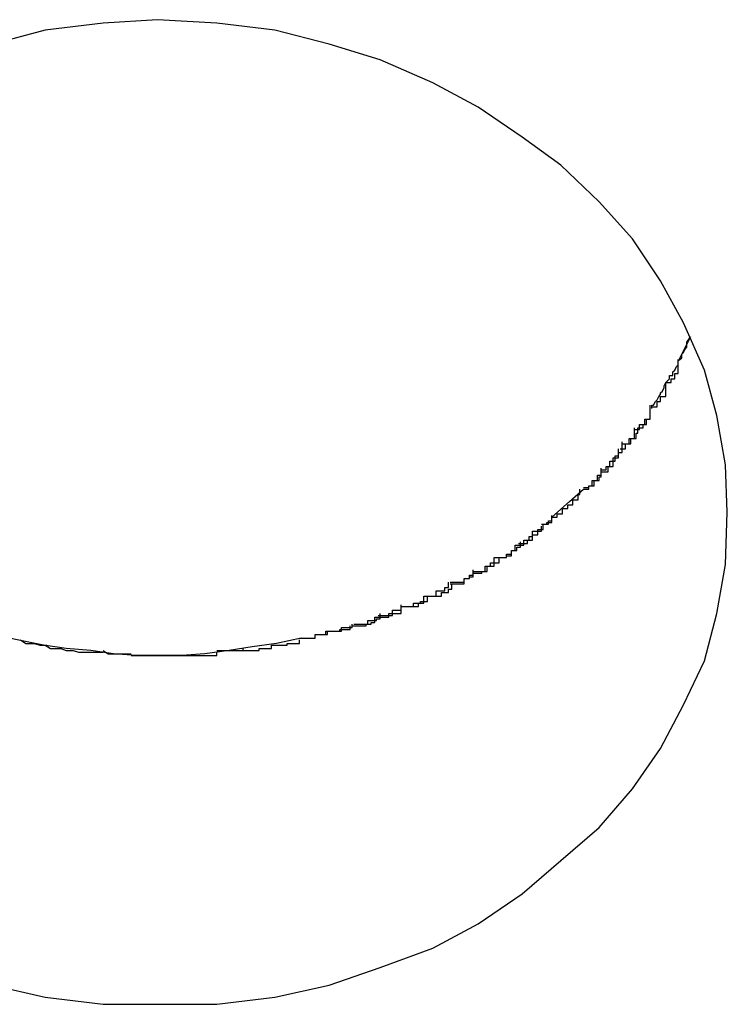
# Model space of a CAD drawing. Extents: x -11.1 to 11.1, y -15.3 to 15.3.
# Drawn here: x -3.3 to -3.3, y 9.6 to 9.6 of the extents above; entities that cross this region are included whole.
import ezdxf

# ---------------------------------------------------------------- set-up
doc = ezdxf.new("R2010")
doc.units = 0
doc.layers.get('0').update_dxf_attribs({"linetype": 'CONTINUOUS'})

msp = doc.modelspace()

# ---------------------------------------------------------------- linework, layer by layer
at = {"color": 0}
for points in [[(-3.2812, 9.5903), (-3.2812, 9.5903), (-3.2813, 9.593), (-3.2818, 9.5958), (-3.2825, 9.5984), (-3.2837, 9.6011), (-3.285, 9.6035), (-3.2866, 9.6059), (-3.2885, 9.608), (-3.2907, 9.6101), (-3.2929, 9.6117), (-3.2954, 9.6134), (-3.298, 9.6148), (-3.301, 9.6161), (-3.3039, 9.617), (-3.307, 9.6178), (-3.3103, 9.6182), (-3.3137, 9.6184), (-3.3137, 9.6184), (-3.3168, 9.6182), (-3.3201, 9.6178), (-3.3231, 9.617)], [(-3.2812, 9.5903), (-3.2812, 9.5903), (-3.2813, 9.593), (-3.2818, 9.5958), (-3.2825, 9.5984), (-3.2837, 9.6011), (-3.285, 9.6035), (-3.2866, 9.6059), (-3.2885, 9.608), (-3.2907, 9.6101), (-3.2929, 9.6117), (-3.2954, 9.6134), (-3.298, 9.6148), (-3.301, 9.6161), (-3.3039, 9.617), (-3.307, 9.6178), (-3.3103, 9.6182), (-3.3137, 9.6184), (-3.3137, 9.6184), (-3.3168, 9.6182), (-3.3201, 9.6178), (-3.3231, 9.617)], [(-3.2855, 9.5962), (-3.2855, 9.5964), (-3.2854, 9.5964), (-3.2853, 9.5966), (-3.2852, 9.5967), (-3.2851, 9.5969), (-3.285, 9.597), (-3.285, 9.5971), (-3.2849, 9.5972), (-3.2848, 9.5974), (-3.2848, 9.5975), (-3.2847, 9.5977), (-3.2846, 9.5978), (-3.2845, 9.5979), (-3.2845, 9.5981), (-3.2843, 9.5981), (-3.2843, 9.5983), (-3.2842, 9.5984), (-3.2841, 9.5986), (-3.284, 9.5987), (-3.284, 9.5989), (-3.2839, 9.599), (-3.2838, 9.5991), (-3.2838, 9.5993), (-3.2837, 9.5994), (-3.2836, 9.5996), (-3.2835, 9.5997), (-3.2835, 9.6), (-3.2833, 9.6003)], [(-3.2833, 9.6003), (-3.284, 9.5989)], [(-3.2847, 9.5977), (-3.2847, 9.5977), (-3.2844, 9.5977), (-3.2844, 9.5977), (-3.2844, 9.5977), (-3.2844, 9.5979), (-3.2842, 9.5979), (-3.2842, 9.5979), (-3.2842, 9.5979), (-3.2842, 9.5982), (-3.284, 9.5982), (-3.284, 9.5982), (-3.284, 9.5982), (-3.284, 9.5985), (-3.284, 9.5985), (-3.284, 9.5987), (-3.284, 9.5987), (-3.284, 9.599)], [(-3.2847, 9.5977), (-3.2847, 9.5977), (-3.2844, 9.5977), (-3.2844, 9.5977), (-3.2844, 9.5977), (-3.2844, 9.5979), (-3.2842, 9.5979), (-3.2842, 9.5979), (-3.2842, 9.5979), (-3.2842, 9.5982), (-3.284, 9.5982), (-3.284, 9.5982), (-3.284, 9.5982), (-3.284, 9.5985), (-3.284, 9.5985), (-3.284, 9.5987), (-3.284, 9.5987), (-3.284, 9.599)], [(-3.2855, 9.5963), (-3.2855, 9.5963), (-3.2852, 9.5963), (-3.2852, 9.5963), (-3.2852, 9.5963), (-3.2852, 9.5966), (-3.285, 9.5966), (-3.285, 9.5966), (-3.285, 9.5966), (-3.285, 9.5969), (-3.2847, 9.5969), (-3.2847, 9.5969), (-3.2847, 9.5969), (-3.2847, 9.5972), (-3.2847, 9.5972), (-3.2847, 9.5974), (-3.2847, 9.5974), (-3.2847, 9.5977)], [(-3.2855, 9.5963), (-3.2855, 9.5963), (-3.2852, 9.5963), (-3.2852, 9.5963), (-3.2852, 9.5963), (-3.2852, 9.5966), (-3.285, 9.5966), (-3.285, 9.5966), (-3.285, 9.5966), (-3.285, 9.5969), (-3.2847, 9.5969), (-3.2847, 9.5969), (-3.2847, 9.5969), (-3.2847, 9.5972), (-3.2847, 9.5972), (-3.2847, 9.5974), (-3.2847, 9.5974), (-3.2847, 9.5977)], [(-3.2872, 9.5942), (-3.2872, 9.5942), (-3.2869, 9.5942), (-3.2869, 9.5942), (-3.2867, 9.5942), (-3.2867, 9.5945), (-3.2864, 9.5945), (-3.2864, 9.5948), (-3.2863, 9.5948), (-3.2863, 9.5951), (-3.286, 9.5951), (-3.286, 9.5953), (-3.2858, 9.5953), (-3.2858, 9.5956), (-3.2856, 9.5956), (-3.2856, 9.5959), (-3.2856, 9.5959), (-3.2856, 9.5962)], [(-3.2872, 9.5942), (-3.2872, 9.5942), (-3.2869, 9.5942), (-3.2869, 9.5942), (-3.2867, 9.5942), (-3.2867, 9.5945), (-3.2864, 9.5945), (-3.2864, 9.5948), (-3.2863, 9.5948), (-3.2863, 9.5951), (-3.286, 9.5951), (-3.286, 9.5953), (-3.2858, 9.5953), (-3.2858, 9.5956), (-3.2856, 9.5956), (-3.2856, 9.5959), (-3.2856, 9.5959), (-3.2856, 9.5962)], [(-3.2865, 9.595), (-3.2865, 9.595), (-3.2862, 9.595), (-3.2862, 9.595), (-3.2862, 9.595), (-3.2862, 9.5953), (-3.2859, 9.5953), (-3.2859, 9.5953), (-3.2859, 9.5953), (-3.2859, 9.5956), (-3.2856, 9.5956), (-3.2856, 9.5956), (-3.2856, 9.5956), (-3.2856, 9.5959), (-3.2856, 9.5959), (-3.2856, 9.5961), (-3.2856, 9.5961), (-3.2856, 9.5964)], [(-3.2865, 9.595), (-3.2865, 9.595), (-3.2862, 9.595), (-3.2862, 9.595), (-3.2862, 9.595), (-3.2862, 9.5953), (-3.2859, 9.5953), (-3.2859, 9.5953), (-3.2859, 9.5953), (-3.2859, 9.5956), (-3.2856, 9.5956), (-3.2856, 9.5956), (-3.2856, 9.5956), (-3.2856, 9.5959), (-3.2856, 9.5959), (-3.2856, 9.5961), (-3.2856, 9.5961), (-3.2856, 9.5964)], [(-3.2873, 9.5939), (-3.2873, 9.5939), (-3.287, 9.5939), (-3.287, 9.5939), (-3.287, 9.5939), (-3.287, 9.5942), (-3.2868, 9.5942), (-3.2868, 9.5942), (-3.2868, 9.5942), (-3.2868, 9.5945), (-3.2865, 9.5945), (-3.2865, 9.5945), (-3.2865, 9.5945), (-3.2865, 9.5948), (-3.2865, 9.5948), (-3.2865, 9.5948), (-3.2865, 9.5948), (-3.2865, 9.5951)], [(-3.2873, 9.5939), (-3.2873, 9.5939), (-3.287, 9.5939), (-3.287, 9.5939), (-3.287, 9.5939), (-3.287, 9.5942), (-3.2868, 9.5942), (-3.2868, 9.5942), (-3.2868, 9.5942), (-3.2868, 9.5945), (-3.2865, 9.5945), (-3.2865, 9.5945), (-3.2865, 9.5945), (-3.2865, 9.5948), (-3.2865, 9.5948), (-3.2865, 9.5948), (-3.2865, 9.5948), (-3.2865, 9.5951)], [(-3.2884, 9.5926), (-3.2884, 9.5926), (-3.2881, 9.5926), (-3.2881, 9.5926), (-3.288, 9.5926), (-3.288, 9.5929), (-3.2877, 9.5929), (-3.2877, 9.5931), (-3.2877, 9.5931), (-3.2877, 9.5934), (-3.2874, 9.5934), (-3.2874, 9.5934), (-3.2874, 9.5934), (-3.2874, 9.5937), (-3.2872, 9.5937), (-3.2872, 9.594), (-3.2872, 9.594), (-3.2872, 9.5943)], [(-3.2884, 9.5926), (-3.2884, 9.5926), (-3.2881, 9.5926), (-3.2881, 9.5926), (-3.288, 9.5926), (-3.288, 9.5929), (-3.2877, 9.5929), (-3.2877, 9.5931), (-3.2877, 9.5931), (-3.2877, 9.5934), (-3.2874, 9.5934), (-3.2874, 9.5934), (-3.2874, 9.5934), (-3.2874, 9.5937), (-3.2872, 9.5937), (-3.2872, 9.594), (-3.2872, 9.594), (-3.2872, 9.5943)], [(-3.2884, 9.5927), (-3.2884, 9.5927), (-3.2881, 9.5927), (-3.2881, 9.5927), (-3.2881, 9.5927), (-3.2881, 9.5929), (-3.2879, 9.5929), (-3.2879, 9.5929), (-3.2879, 9.5929), (-3.2879, 9.5932), (-3.2876, 9.5932), (-3.2876, 9.5932), (-3.2876, 9.5932), (-3.2876, 9.5935), (-3.2874, 9.5935), (-3.2874, 9.5936), (-3.2874, 9.5936), (-3.2874, 9.5939)], [(-3.2884, 9.5927), (-3.2884, 9.5927), (-3.2881, 9.5927), (-3.2881, 9.5927), (-3.2881, 9.5927), (-3.2881, 9.5929), (-3.2879, 9.5929), (-3.2879, 9.5929), (-3.2879, 9.5929), (-3.2879, 9.5932), (-3.2876, 9.5932), (-3.2876, 9.5932), (-3.2876, 9.5932), (-3.2876, 9.5935), (-3.2874, 9.5935), (-3.2874, 9.5936), (-3.2874, 9.5936), (-3.2874, 9.5939)], [(-3.2894, 9.5916), (-3.2894, 9.5916), (-3.2891, 9.5916), (-3.2891, 9.5916), (-3.2891, 9.5916), (-3.2891, 9.5918), (-3.2889, 9.5918), (-3.2889, 9.5918), (-3.2889, 9.5918), (-3.2889, 9.5921), (-3.2886, 9.5921), (-3.2886, 9.5921), (-3.2886, 9.5921), (-3.2886, 9.5924), (-3.2884, 9.5924), (-3.2884, 9.5925), (-3.2884, 9.5925), (-3.2884, 9.5928)], [(-3.2894, 9.5916), (-3.2894, 9.5916), (-3.2891, 9.5916), (-3.2891, 9.5916), (-3.2891, 9.5916), (-3.2891, 9.5918), (-3.2889, 9.5918), (-3.2889, 9.5918), (-3.2889, 9.5918), (-3.2889, 9.5921), (-3.2886, 9.5921), (-3.2886, 9.5921), (-3.2886, 9.5921), (-3.2886, 9.5924), (-3.2884, 9.5924), (-3.2884, 9.5925), (-3.2884, 9.5925), (-3.2884, 9.5928)], [(-3.2894, 9.5917), (-3.2894, 9.5917), (-3.2891, 9.5917), (-3.2891, 9.5917), (-3.2891, 9.5917), (-3.2891, 9.5918), (-3.2888, 9.5918), (-3.2888, 9.5918), (-3.2888, 9.5918), (-3.2888, 9.5921), (-3.2885, 9.5921), (-3.2885, 9.5921), (-3.2885, 9.5921), (-3.2885, 9.5923), (-3.2884, 9.5923), (-3.2884, 9.5923), (-3.2884, 9.5923), (-3.2884, 9.5926)], [(-3.2894, 9.5917), (-3.2894, 9.5917), (-3.2891, 9.5917), (-3.2891, 9.5917), (-3.2891, 9.5917), (-3.2891, 9.5918), (-3.2888, 9.5918), (-3.2888, 9.5918), (-3.2888, 9.5918), (-3.2888, 9.5921), (-3.2885, 9.5921), (-3.2885, 9.5921), (-3.2885, 9.5921), (-3.2885, 9.5923), (-3.2884, 9.5923), (-3.2884, 9.5923), (-3.2884, 9.5923), (-3.2884, 9.5926)], [(-3.2912, 9.59), (-3.2902, 9.5909), (-3.2894, 9.5916)], [(-3.2906, 9.5905), (-3.2906, 9.5905), (-3.2903, 9.5905), (-3.2903, 9.5905), (-3.2903, 9.5905), (-3.2903, 9.5907), (-3.29, 9.5907), (-3.29, 9.5907), (-3.29, 9.5907), (-3.29, 9.591), (-3.2897, 9.591), (-3.2897, 9.591), (-3.2897, 9.591), (-3.2897, 9.5913), (-3.2896, 9.5913), (-3.2896, 9.5913), (-3.2896, 9.5913), (-3.2896, 9.5916)], [(-3.2906, 9.5905), (-3.2906, 9.5905), (-3.2903, 9.5905), (-3.2903, 9.5905), (-3.2903, 9.5905), (-3.2903, 9.5907), (-3.29, 9.5907), (-3.29, 9.5907), (-3.29, 9.5907), (-3.29, 9.591), (-3.2897, 9.591), (-3.2897, 9.591), (-3.2897, 9.591), (-3.2897, 9.5913), (-3.2896, 9.5913), (-3.2896, 9.5913), (-3.2896, 9.5913), (-3.2896, 9.5916)], [(-3.3231, 9.5633), (-3.3201, 9.5626), (-3.3168, 9.5622), (-3.3137, 9.5622), (-3.3137, 9.5622), (-3.3103, 9.5622), (-3.307, 9.5626), (-3.3039, 9.5633), (-3.301, 9.5643), (-3.298, 9.5654), (-3.2954, 9.5668), (-3.2929, 9.5685), (-3.2907, 9.5704), (-3.2885, 9.5723), (-3.2866, 9.5745), (-3.285, 9.5768), (-3.2837, 9.5793), (-3.2825, 9.5818), (-3.2818, 9.5845), (-3.2813, 9.5873), (-3.2812, 9.5903)], [(-3.3231, 9.5633), (-3.3201, 9.5626), (-3.3168, 9.5622), (-3.3137, 9.5622), (-3.3137, 9.5622), (-3.3103, 9.5622), (-3.307, 9.5626), (-3.3039, 9.5633), (-3.301, 9.5643), (-3.298, 9.5654), (-3.2954, 9.5668), (-3.2929, 9.5685), (-3.2907, 9.5704), (-3.2885, 9.5723), (-3.2866, 9.5745), (-3.285, 9.5768), (-3.2837, 9.5793), (-3.2825, 9.5818), (-3.2818, 9.5845), (-3.2813, 9.5873), (-3.2812, 9.5903)], [(-3.2923, 9.5892), (-3.2923, 9.5892), (-3.292, 9.5892), (-3.292, 9.5892), (-3.292, 9.5892), (-3.292, 9.5893), (-3.2917, 9.5893), (-3.2917, 9.5893), (-3.2917, 9.5893), (-3.2917, 9.5896), (-3.2914, 9.5896), (-3.2914, 9.5896), (-3.2914, 9.5896), (-3.2914, 9.5898), (-3.2912, 9.5898), (-3.2912, 9.5898), (-3.2912, 9.5898), (-3.2912, 9.5901)], [(-3.2923, 9.5892), (-3.2923, 9.5892), (-3.292, 9.5892), (-3.292, 9.5892), (-3.292, 9.5892), (-3.292, 9.5893), (-3.2917, 9.5893), (-3.2917, 9.5893), (-3.2917, 9.5893), (-3.2917, 9.5896), (-3.2914, 9.5896), (-3.2914, 9.5896), (-3.2914, 9.5896), (-3.2914, 9.5898), (-3.2912, 9.5898), (-3.2912, 9.5898), (-3.2912, 9.5898), (-3.2912, 9.5901)], [(-3.2918, 9.5896), (-3.2918, 9.5896), (-3.2915, 9.5896), (-3.2915, 9.5896), (-3.2915, 9.5896), (-3.2915, 9.5897), (-3.2912, 9.5897), (-3.2912, 9.5897), (-3.2912, 9.5897), (-3.2912, 9.59), (-3.2909, 9.59), (-3.2909, 9.59), (-3.2909, 9.59), (-3.2909, 9.5902), (-3.2906, 9.5902), (-3.2906, 9.5902), (-3.2906, 9.5902), (-3.2906, 9.5905)], [(-3.2918, 9.5896), (-3.2918, 9.5896), (-3.2915, 9.5896), (-3.2915, 9.5896), (-3.2915, 9.5896), (-3.2915, 9.5897), (-3.2912, 9.5897), (-3.2912, 9.5897), (-3.2912, 9.5897), (-3.2912, 9.59), (-3.2909, 9.59), (-3.2909, 9.59), (-3.2909, 9.59), (-3.2909, 9.5902), (-3.2906, 9.5902), (-3.2906, 9.5902), (-3.2906, 9.5902), (-3.2906, 9.5905)], [(-3.2931, 9.5885), (-3.2931, 9.5885), (-3.2928, 9.5885), (-3.2928, 9.5885), (-3.2926, 9.5885), (-3.2926, 9.5887), (-3.2923, 9.5887), (-3.2923, 9.5887), (-3.2923, 9.5887), (-3.2923, 9.589), (-3.292, 9.589), (-3.292, 9.589), (-3.292, 9.589), (-3.292, 9.5892), (-3.2918, 9.5892), (-3.2918, 9.5892), (-3.2918, 9.5892), (-3.2918, 9.5895)], [(-3.2931, 9.5885), (-3.2931, 9.5885), (-3.2928, 9.5885), (-3.2928, 9.5885), (-3.2926, 9.5885), (-3.2926, 9.5887), (-3.2923, 9.5887), (-3.2923, 9.5887), (-3.2923, 9.5887), (-3.2923, 9.589), (-3.292, 9.589), (-3.292, 9.589), (-3.292, 9.589), (-3.292, 9.5892), (-3.2918, 9.5892), (-3.2918, 9.5892), (-3.2918, 9.5892), (-3.2918, 9.5895)], [(-3.2933, 9.5884), (-3.2933, 9.5884), (-3.293, 9.5884), (-3.293, 9.5884), (-3.293, 9.5884), (-3.293, 9.5884), (-3.2928, 9.5884), (-3.2928, 9.5884), (-3.2928, 9.5884), (-3.2928, 9.5887), (-3.2925, 9.5887), (-3.2925, 9.5887), (-3.2925, 9.5887), (-3.2925, 9.5889), (-3.2923, 9.5889), (-3.2923, 9.5889), (-3.2923, 9.5889), (-3.2923, 9.5892)], [(-3.2933, 9.5884), (-3.2933, 9.5884), (-3.293, 9.5884), (-3.293, 9.5884), (-3.293, 9.5884), (-3.293, 9.5884), (-3.2928, 9.5884), (-3.2928, 9.5884), (-3.2928, 9.5884), (-3.2928, 9.5887), (-3.2925, 9.5887), (-3.2925, 9.5887), (-3.2925, 9.5887), (-3.2925, 9.5889), (-3.2923, 9.5889), (-3.2923, 9.5889), (-3.2923, 9.5889), (-3.2923, 9.5892)], [(-3.2945, 9.5877), (-3.2945, 9.5877), (-3.2942, 9.5877), (-3.2942, 9.5877), (-3.2941, 9.5877), (-3.2941, 9.5877), (-3.2938, 9.5877), (-3.2938, 9.5877), (-3.2938, 9.5877), (-3.2938, 9.5879), (-3.2935, 9.5879), (-3.2935, 9.5879), (-3.2935, 9.5879), (-3.2935, 9.5881), (-3.2933, 9.5881), (-3.2933, 9.5881), (-3.2933, 9.5881), (-3.2933, 9.5884)], [(-3.2945, 9.5877), (-3.2945, 9.5877), (-3.2942, 9.5877), (-3.2942, 9.5877), (-3.2941, 9.5877), (-3.2941, 9.5877), (-3.2938, 9.5877), (-3.2938, 9.5877), (-3.2938, 9.5877), (-3.2938, 9.5879), (-3.2935, 9.5879), (-3.2935, 9.5879), (-3.2935, 9.5879), (-3.2935, 9.5881), (-3.2933, 9.5881), (-3.2933, 9.5881), (-3.2933, 9.5881), (-3.2933, 9.5884)], [(-3.2943, 9.5877), (-3.2943, 9.5877), (-3.294, 9.5877), (-3.294, 9.5877), (-3.2938, 9.5877), (-3.2938, 9.5878), (-3.2935, 9.5878), (-3.2935, 9.5878), (-3.2935, 9.5878), (-3.2935, 9.5881), (-3.2932, 9.5881), (-3.2932, 9.5881), (-3.2932, 9.5881), (-3.2932, 9.5883), (-3.293, 9.5883), (-3.293, 9.5883), (-3.293, 9.5883), (-3.293, 9.5886)], [(-3.2943, 9.5877), (-3.2943, 9.5877), (-3.294, 9.5877), (-3.294, 9.5877), (-3.2938, 9.5877), (-3.2938, 9.5878), (-3.2935, 9.5878), (-3.2935, 9.5878), (-3.2935, 9.5878), (-3.2935, 9.5881), (-3.2932, 9.5881), (-3.2932, 9.5881), (-3.2932, 9.5881), (-3.2932, 9.5883), (-3.293, 9.5883), (-3.293, 9.5883), (-3.293, 9.5883), (-3.293, 9.5886)], [(-3.2957, 9.5868), (-3.2957, 9.5868), (-3.2954, 9.5868), (-3.2954, 9.5868), (-3.2952, 9.5868), (-3.2952, 9.5869), (-3.2949, 9.5869), (-3.2949, 9.5869), (-3.2949, 9.5869), (-3.2949, 9.5872), (-3.2946, 9.5872), (-3.2946, 9.5872), (-3.2945, 9.5872), (-3.2945, 9.5874), (-3.2942, 9.5874), (-3.2942, 9.5874), (-3.2942, 9.5874), (-3.2942, 9.5877)], [(-3.2957, 9.5868), (-3.2957, 9.5868), (-3.2954, 9.5868), (-3.2954, 9.5868), (-3.2952, 9.5868), (-3.2952, 9.5869), (-3.2949, 9.5869), (-3.2949, 9.5869), (-3.2949, 9.5869), (-3.2949, 9.5872), (-3.2946, 9.5872), (-3.2946, 9.5872), (-3.2945, 9.5872), (-3.2945, 9.5874), (-3.2942, 9.5874), (-3.2942, 9.5874), (-3.2942, 9.5874), (-3.2942, 9.5877)], [(-3.2957, 9.5869), (-3.2957, 9.5869), (-3.2954, 9.5869), (-3.2954, 9.5869), (-3.2953, 9.5869), (-3.2953, 9.5869), (-3.295, 9.5869), (-3.295, 9.5869), (-3.295, 9.5869), (-3.295, 9.5872), (-3.2947, 9.5872), (-3.2947, 9.5872), (-3.2947, 9.5872), (-3.2947, 9.5874), (-3.2945, 9.5874), (-3.2945, 9.5874), (-3.2945, 9.5874), (-3.2945, 9.5877)], [(-3.2957, 9.5869), (-3.2957, 9.5869), (-3.2954, 9.5869), (-3.2954, 9.5869), (-3.2953, 9.5869), (-3.2953, 9.5869), (-3.295, 9.5869), (-3.295, 9.5869), (-3.295, 9.5869), (-3.295, 9.5872), (-3.2947, 9.5872), (-3.2947, 9.5872), (-3.2947, 9.5872), (-3.2947, 9.5874), (-3.2945, 9.5874), (-3.2945, 9.5874), (-3.2945, 9.5874), (-3.2945, 9.5877)], [(-3.297, 9.5862), (-3.297, 9.5862), (-3.2967, 9.5862), (-3.2967, 9.5862), (-3.2965, 9.5862), (-3.2965, 9.5862), (-3.2962, 9.5862), (-3.2962, 9.5862), (-3.2962, 9.5862), (-3.2962, 9.5865), (-3.2959, 9.5865), (-3.2959, 9.5865), (-3.2959, 9.5865), (-3.2959, 9.5867), (-3.2957, 9.5867), (-3.2957, 9.5867), (-3.2957, 9.5867), (-3.2957, 9.587)], [(-3.297, 9.5862), (-3.297, 9.5862), (-3.2967, 9.5862), (-3.2967, 9.5862), (-3.2965, 9.5862), (-3.2965, 9.5862), (-3.2962, 9.5862), (-3.2962, 9.5862), (-3.2962, 9.5862), (-3.2962, 9.5865), (-3.2959, 9.5865), (-3.2959, 9.5865), (-3.2959, 9.5865), (-3.2959, 9.5867), (-3.2957, 9.5867), (-3.2957, 9.5867), (-3.2957, 9.5867), (-3.2957, 9.587)], [(-3.297, 9.5863), (-3.297, 9.5863), (-3.2967, 9.5863), (-3.2967, 9.5863), (-3.2965, 9.5863), (-3.2965, 9.5863), (-3.2962, 9.5863), (-3.2962, 9.5863), (-3.2962, 9.5863), (-3.2962, 9.5865), (-3.2959, 9.5865), (-3.2959, 9.5865), (-3.2959, 9.5865), (-3.2959, 9.5866), (-3.2957, 9.5866), (-3.2957, 9.5866), (-3.2957, 9.5866), (-3.2957, 9.5869)], [(-3.297, 9.5863), (-3.297, 9.5863), (-3.2967, 9.5863), (-3.2967, 9.5863), (-3.2965, 9.5863), (-3.2965, 9.5863), (-3.2962, 9.5863), (-3.2962, 9.5863), (-3.2962, 9.5863), (-3.2962, 9.5865), (-3.2959, 9.5865), (-3.2959, 9.5865), (-3.2959, 9.5865), (-3.2959, 9.5866), (-3.2957, 9.5866), (-3.2957, 9.5866), (-3.2957, 9.5866), (-3.2957, 9.5869)], [(-3.2985, 9.5855), (-3.2985, 9.5855), (-3.2982, 9.5855), (-3.2982, 9.5855), (-3.2981, 9.5855), (-3.2981, 9.5855), (-3.2978, 9.5855), (-3.2978, 9.5855), (-3.2978, 9.5855), (-3.2978, 9.5858), (-3.2975, 9.5858), (-3.2975, 9.5858), (-3.2973, 9.5858), (-3.2973, 9.586), (-3.2971, 9.586), (-3.2971, 9.586), (-3.2971, 9.586), (-3.2971, 9.5863)], [(-3.2985, 9.5855), (-3.2985, 9.5855), (-3.2982, 9.5855), (-3.2982, 9.5855), (-3.2981, 9.5855), (-3.2981, 9.5855), (-3.2978, 9.5855), (-3.2978, 9.5855), (-3.2978, 9.5855), (-3.2978, 9.5858), (-3.2975, 9.5858), (-3.2975, 9.5858), (-3.2973, 9.5858), (-3.2973, 9.586), (-3.2971, 9.586), (-3.2971, 9.586), (-3.2971, 9.586), (-3.2971, 9.5863)], [(-3.2983, 9.5855), (-3.2983, 9.5855), (-3.298, 9.5855), (-3.298, 9.5855), (-3.2978, 9.5855), (-3.2978, 9.5855), (-3.2975, 9.5855), (-3.2975, 9.5855), (-3.2975, 9.5855), (-3.2975, 9.5857), (-3.2972, 9.5857), (-3.2972, 9.5857), (-3.2971, 9.5857), (-3.2971, 9.5859), (-3.2969, 9.5859), (-3.2969, 9.5859), (-3.2969, 9.5859), (-3.2969, 9.5862)], [(-3.2983, 9.5855), (-3.2983, 9.5855), (-3.298, 9.5855), (-3.298, 9.5855), (-3.2978, 9.5855), (-3.2978, 9.5855), (-3.2975, 9.5855), (-3.2975, 9.5855), (-3.2975, 9.5855), (-3.2975, 9.5857), (-3.2972, 9.5857), (-3.2972, 9.5857), (-3.2971, 9.5857), (-3.2971, 9.5859), (-3.2969, 9.5859), (-3.2969, 9.5859), (-3.2969, 9.5859), (-3.2969, 9.5862)], [(-3.2998, 9.5849), (-3.2998, 9.5849), (-3.2995, 9.5849), (-3.2995, 9.5849), (-3.2994, 9.5849), (-3.2994, 9.5849), (-3.2991, 9.5849), (-3.2991, 9.5849), (-3.2991, 9.5849), (-3.2991, 9.5851), (-3.2988, 9.5851), (-3.2988, 9.5851), (-3.2987, 9.5851), (-3.2987, 9.5852), (-3.2985, 9.5852), (-3.2985, 9.5852), (-3.2985, 9.5852), (-3.2985, 9.5855)], [(-3.2998, 9.5849), (-3.2998, 9.5849), (-3.2995, 9.5849), (-3.2995, 9.5849), (-3.2994, 9.5849), (-3.2994, 9.5849), (-3.2991, 9.5849), (-3.2991, 9.5849), (-3.2991, 9.5849), (-3.2991, 9.5851), (-3.2988, 9.5851), (-3.2988, 9.5851), (-3.2987, 9.5851), (-3.2987, 9.5852), (-3.2985, 9.5852), (-3.2985, 9.5852), (-3.2985, 9.5852), (-3.2985, 9.5855)], [(-3.2996, 9.5849), (-3.2996, 9.5849), (-3.2993, 9.5849), (-3.2993, 9.5849), (-3.2991, 9.5849), (-3.2991, 9.5849), (-3.2988, 9.5849), (-3.2988, 9.5849), (-3.2988, 9.5849), (-3.2988, 9.5851), (-3.2985, 9.5851), (-3.2985, 9.5851), (-3.2985, 9.5851), (-3.2985, 9.5852), (-3.2983, 9.5852), (-3.2983, 9.5852), (-3.2983, 9.5852), (-3.2983, 9.5855)], [(-3.2996, 9.5849), (-3.2996, 9.5849), (-3.2993, 9.5849), (-3.2993, 9.5849), (-3.2991, 9.5849), (-3.2991, 9.5849), (-3.2988, 9.5849), (-3.2988, 9.5849), (-3.2988, 9.5849), (-3.2988, 9.5851), (-3.2985, 9.5851), (-3.2985, 9.5851), (-3.2985, 9.5851), (-3.2985, 9.5852), (-3.2983, 9.5852), (-3.2983, 9.5852), (-3.2983, 9.5852), (-3.2983, 9.5855)], [(-3.3011, 9.5844), (-3.3011, 9.5844), (-3.3008, 9.5844), (-3.3008, 9.5844), (-3.3006, 9.5844), (-3.3006, 9.5844), (-3.3003, 9.5844), (-3.3003, 9.5844), (-3.3003, 9.5844), (-3.3003, 9.5847), (-3.3, 9.5847), (-3.3, 9.5847), (-3.3, 9.5847), (-3.3, 9.5847), (-3.2998, 9.5847), (-3.2998, 9.5847), (-3.2998, 9.5847), (-3.2998, 9.585)], [(-3.3011, 9.5844), (-3.3011, 9.5844), (-3.3008, 9.5844), (-3.3008, 9.5844), (-3.3006, 9.5844), (-3.3006, 9.5844), (-3.3003, 9.5844), (-3.3003, 9.5844), (-3.3003, 9.5844), (-3.3003, 9.5847), (-3.3, 9.5847), (-3.3, 9.5847), (-3.3, 9.5847), (-3.3, 9.5847), (-3.2998, 9.5847), (-3.2998, 9.5847), (-3.2998, 9.5847), (-3.2998, 9.585)], [(-3.3025, 9.5839), (-3.3025, 9.5839), (-3.3022, 9.5839), (-3.3022, 9.5839), (-3.302, 9.5839), (-3.302, 9.5839), (-3.3017, 9.5839), (-3.3017, 9.5839), (-3.3017, 9.5839), (-3.3017, 9.5841), (-3.3014, 9.5841), (-3.3014, 9.5841), (-3.3012, 9.5841), (-3.3012, 9.5842), (-3.301, 9.5842), (-3.301, 9.5842), (-3.301, 9.5842), (-3.301, 9.5845)], [(-3.3025, 9.5839), (-3.3025, 9.5839), (-3.3022, 9.5839), (-3.3022, 9.5839), (-3.302, 9.5839), (-3.302, 9.5839), (-3.3017, 9.5839), (-3.3017, 9.5839), (-3.3017, 9.5839), (-3.3017, 9.5841), (-3.3014, 9.5841), (-3.3014, 9.5841), (-3.3012, 9.5841), (-3.3012, 9.5842), (-3.301, 9.5842), (-3.301, 9.5842), (-3.301, 9.5842), (-3.301, 9.5845)], [(-3.3013, 9.5843), (-3.3013, 9.5843), (-3.301, 9.5843), (-3.301, 9.5843), (-3.3008, 9.5843), (-3.3008, 9.5843), (-3.3005, 9.5843), (-3.3005, 9.5843), (-3.3005, 9.5843), (-3.3005, 9.5845), (-3.3002, 9.5845), (-3.3002, 9.5845), (-3.3, 9.5845), (-3.3, 9.5845), (-3.2998, 9.5845), (-3.2998, 9.5845), (-3.2998, 9.5845), (-3.2998, 9.5848)], [(-3.3013, 9.5843), (-3.3013, 9.5843), (-3.301, 9.5843), (-3.301, 9.5843), (-3.3008, 9.5843), (-3.3008, 9.5843), (-3.3005, 9.5843), (-3.3005, 9.5843), (-3.3005, 9.5843), (-3.3005, 9.5845), (-3.3002, 9.5845), (-3.3002, 9.5845), (-3.3, 9.5845), (-3.3, 9.5845), (-3.2998, 9.5845), (-3.2998, 9.5845), (-3.2998, 9.5845), (-3.2998, 9.5848)], [(-3.3041, 9.5835), (-3.3041, 9.5835), (-3.3038, 9.5835), (-3.3038, 9.5835), (-3.3036, 9.5835), (-3.3036, 9.5835), (-3.3033, 9.5835), (-3.3033, 9.5835), (-3.3033, 9.5835), (-3.3033, 9.5836), (-3.303, 9.5836), (-3.303, 9.5836), (-3.3029, 9.5836), (-3.3029, 9.5836), (-3.3027, 9.5836), (-3.3027, 9.5836), (-3.3027, 9.5836), (-3.3027, 9.5838)], [(-3.3041, 9.5835), (-3.3041, 9.5835), (-3.3038, 9.5835), (-3.3038, 9.5835), (-3.3036, 9.5835), (-3.3036, 9.5835), (-3.3033, 9.5835), (-3.3033, 9.5835), (-3.3033, 9.5835), (-3.3033, 9.5836), (-3.303, 9.5836), (-3.303, 9.5836), (-3.3029, 9.5836), (-3.3029, 9.5836), (-3.3027, 9.5836), (-3.3027, 9.5836), (-3.3027, 9.5836), (-3.3027, 9.5838)], [(-3.304, 9.5835), (-3.304, 9.5835), (-3.3037, 9.5835), (-3.3037, 9.5835), (-3.3035, 9.5835), (-3.3035, 9.5835), (-3.3032, 9.5835), (-3.3032, 9.5835), (-3.3032, 9.5835), (-3.3032, 9.5837), (-3.3029, 9.5837), (-3.3029, 9.5837), (-3.3028, 9.5837), (-3.3028, 9.5837), (-3.3026, 9.5837), (-3.3026, 9.5837), (-3.3026, 9.5837), (-3.3026, 9.5839)], [(-3.304, 9.5835), (-3.304, 9.5835), (-3.3037, 9.5835), (-3.3037, 9.5835), (-3.3035, 9.5835), (-3.3035, 9.5835), (-3.3032, 9.5835), (-3.3032, 9.5835), (-3.3032, 9.5835), (-3.3032, 9.5837), (-3.3029, 9.5837), (-3.3029, 9.5837), (-3.3028, 9.5837), (-3.3028, 9.5837), (-3.3026, 9.5837), (-3.3026, 9.5837), (-3.3026, 9.5837), (-3.3026, 9.5839)], [(-3.3026, 9.5838), (-3.3026, 9.5838), (-3.3023, 9.5838), (-3.3023, 9.5838), (-3.3021, 9.5838), (-3.3021, 9.5838), (-3.3018, 9.5838), (-3.3018, 9.5838), (-3.3018, 9.5838), (-3.3018, 9.5839), (-3.3015, 9.5839), (-3.3015, 9.5839), (-3.3015, 9.5839), (-3.3015, 9.584), (-3.3013, 9.584), (-3.3013, 9.584), (-3.3013, 9.584), (-3.3013, 9.5843)], [(-3.3026, 9.5838), (-3.3026, 9.5838), (-3.3023, 9.5838), (-3.3023, 9.5838), (-3.3021, 9.5838), (-3.3021, 9.5838), (-3.3018, 9.5838), (-3.3018, 9.5838), (-3.3018, 9.5838), (-3.3018, 9.5839), (-3.3015, 9.5839), (-3.3015, 9.5839), (-3.3015, 9.5839), (-3.3015, 9.584), (-3.3013, 9.584), (-3.3013, 9.584), (-3.3013, 9.584), (-3.3013, 9.5843)], [(-3.3055, 9.5831), (-3.3069, 9.5828), (-3.3083, 9.5826), (-3.3096, 9.5824), (-3.311, 9.5822), (-3.3123, 9.5821), (-3.3136, 9.5821), (-3.3149, 9.5821), (-3.3162, 9.5822), (-3.3175, 9.5824), (-3.3189, 9.5825), (-3.3202, 9.5827), (-3.3217, 9.583), (-3.3231, 9.5833)], [(-3.3056, 9.5831), (-3.3056, 9.5831), (-3.3053, 9.5831), (-3.3053, 9.5831), (-3.3051, 9.5831), (-3.3051, 9.5831), (-3.3048, 9.5831), (-3.3048, 9.5831), (-3.3047, 9.5831), (-3.3047, 9.5833), (-3.3044, 9.5833), (-3.3044, 9.5833), (-3.3042, 9.5833), (-3.3042, 9.5833), (-3.304, 9.5833), (-3.304, 9.5833), (-3.304, 9.5833), (-3.304, 9.5835)], [(-3.3056, 9.5831), (-3.3056, 9.5831), (-3.3053, 9.5831), (-3.3053, 9.5831), (-3.3051, 9.5831), (-3.3051, 9.5831), (-3.3048, 9.5831), (-3.3048, 9.5831), (-3.3047, 9.5831), (-3.3047, 9.5833), (-3.3044, 9.5833), (-3.3044, 9.5833), (-3.3042, 9.5833), (-3.3042, 9.5833), (-3.304, 9.5833), (-3.304, 9.5833), (-3.304, 9.5833), (-3.304, 9.5835)], [(-3.3055, 9.5831), (-3.3055, 9.5831), (-3.3052, 9.5831), (-3.3052, 9.5831), (-3.305, 9.5831), (-3.305, 9.5831), (-3.3047, 9.5831), (-3.3047, 9.5831), (-3.3047, 9.5831), (-3.3047, 9.5833), (-3.3044, 9.5833), (-3.3044, 9.5833), (-3.3043, 9.5833), (-3.3043, 9.5833), (-3.3041, 9.5833), (-3.3041, 9.5833), (-3.3041, 9.5833), (-3.3041, 9.5835)], [(-3.3055, 9.5831), (-3.3055, 9.5831), (-3.3052, 9.5831), (-3.3052, 9.5831), (-3.305, 9.5831), (-3.305, 9.5831), (-3.3047, 9.5831), (-3.3047, 9.5831), (-3.3047, 9.5831), (-3.3047, 9.5833), (-3.3044, 9.5833), (-3.3044, 9.5833), (-3.3043, 9.5833), (-3.3043, 9.5833), (-3.3041, 9.5833), (-3.3041, 9.5833), (-3.3041, 9.5833), (-3.3041, 9.5835)], [(-3.3215, 9.583), (-3.3215, 9.583), (-3.3212, 9.5828), (-3.3212, 9.5828), (-3.321, 9.5828), (-3.321, 9.5828), (-3.3207, 9.5828), (-3.3207, 9.5828), (-3.3207, 9.5828), (-3.3207, 9.5828), (-3.3204, 9.5827), (-3.3204, 9.5827), (-3.3202, 9.5827), (-3.3202, 9.5827), (-3.32, 9.5827), (-3.32, 9.5827), (-3.32, 9.5827), (-3.32, 9.5827)], [(-3.3215, 9.583), (-3.3215, 9.583), (-3.3212, 9.5828), (-3.3212, 9.5828), (-3.321, 9.5828), (-3.321, 9.5828), (-3.3207, 9.5828), (-3.3207, 9.5828), (-3.3207, 9.5828), (-3.3207, 9.5828), (-3.3204, 9.5827), (-3.3204, 9.5827), (-3.3202, 9.5827), (-3.3202, 9.5827), (-3.32, 9.5827), (-3.32, 9.5827), (-3.32, 9.5827), (-3.32, 9.5827)], [(-3.3201, 9.5827), (-3.3201, 9.5827), (-3.3198, 9.5825), (-3.3198, 9.5825), (-3.3196, 9.5825), (-3.3196, 9.5825), (-3.3193, 9.5825), (-3.3193, 9.5825), (-3.3192, 9.5825), (-3.3192, 9.5825), (-3.3189, 9.5824), (-3.3189, 9.5824), (-3.3187, 9.5824), (-3.3187, 9.5824), (-3.3185, 9.5824), (-3.3185, 9.5824), (-3.3185, 9.5824), (-3.3185, 9.5824)], [(-3.3201, 9.5827), (-3.3201, 9.5827), (-3.3198, 9.5825), (-3.3198, 9.5825), (-3.3196, 9.5825), (-3.3196, 9.5825), (-3.3193, 9.5825), (-3.3193, 9.5825), (-3.3192, 9.5825), (-3.3192, 9.5825), (-3.3189, 9.5824), (-3.3189, 9.5824), (-3.3187, 9.5824), (-3.3187, 9.5824), (-3.3185, 9.5824), (-3.3185, 9.5824), (-3.3185, 9.5824), (-3.3185, 9.5824)], [(-3.3088, 9.5824), (-3.3088, 9.5824), (-3.3085, 9.5824), (-3.3085, 9.5824), (-3.3084, 9.5824), (-3.3084, 9.5824), (-3.3081, 9.5824), (-3.3081, 9.5824), (-3.3079, 9.5824), (-3.3079, 9.5825), (-3.3076, 9.5825), (-3.3076, 9.5825), (-3.3074, 9.5825), (-3.3074, 9.5825), (-3.3072, 9.5825), (-3.3072, 9.5825), (-3.3072, 9.5825), (-3.3072, 9.5827)], [(-3.3088, 9.5824), (-3.3088, 9.5824), (-3.3085, 9.5824), (-3.3085, 9.5824), (-3.3084, 9.5824), (-3.3084, 9.5824), (-3.3081, 9.5824), (-3.3081, 9.5824), (-3.3079, 9.5824), (-3.3079, 9.5825), (-3.3076, 9.5825), (-3.3076, 9.5825), (-3.3074, 9.5825), (-3.3074, 9.5825), (-3.3072, 9.5825), (-3.3072, 9.5825), (-3.3072, 9.5825), (-3.3072, 9.5827)], [(-3.3072, 9.5827), (-3.3072, 9.5827), (-3.3069, 9.5827), (-3.3069, 9.5827), (-3.3067, 9.5827), (-3.3067, 9.5827), (-3.3064, 9.5827), (-3.3064, 9.5827), (-3.3063, 9.5827), (-3.3063, 9.5828), (-3.306, 9.5828), (-3.306, 9.5828), (-3.3058, 9.5828), (-3.3058, 9.5828), (-3.3056, 9.5828), (-3.3056, 9.5828), (-3.3056, 9.5828), (-3.3056, 9.583)], [(-3.3072, 9.5827), (-3.3072, 9.5827), (-3.3069, 9.5827), (-3.3069, 9.5827), (-3.3067, 9.5827), (-3.3067, 9.5827), (-3.3064, 9.5827), (-3.3064, 9.5827), (-3.3063, 9.5827), (-3.3063, 9.5828), (-3.306, 9.5828), (-3.306, 9.5828), (-3.3058, 9.5828), (-3.3058, 9.5828), (-3.3056, 9.5828), (-3.3056, 9.5828), (-3.3056, 9.5828), (-3.3056, 9.583)], [(-3.3185, 9.5824), (-3.3185, 9.5824), (-3.3182, 9.5823), (-3.3182, 9.5823), (-3.318, 9.5823), (-3.318, 9.5823), (-3.3177, 9.5823), (-3.3177, 9.5823), (-3.3176, 9.5823), (-3.3176, 9.5823), (-3.3173, 9.5823), (-3.3173, 9.5823), (-3.3171, 9.5823), (-3.3171, 9.5823), (-3.3168, 9.5823), (-3.3168, 9.5823), (-3.3168, 9.5823), (-3.3168, 9.5823)], [(-3.3185, 9.5824), (-3.3185, 9.5824), (-3.3182, 9.5823), (-3.3182, 9.5823), (-3.318, 9.5823), (-3.318, 9.5823), (-3.3177, 9.5823), (-3.3177, 9.5823), (-3.3176, 9.5823), (-3.3176, 9.5823), (-3.3173, 9.5823), (-3.3173, 9.5823), (-3.3171, 9.5823), (-3.3171, 9.5823), (-3.3168, 9.5823), (-3.3168, 9.5823), (-3.3168, 9.5823), (-3.3168, 9.5823)], [(-3.3168, 9.5824), (-3.3168, 9.5824), (-3.3165, 9.5822), (-3.3165, 9.5822), (-3.3163, 9.5822), (-3.3163, 9.5822), (-3.316, 9.5822), (-3.316, 9.5822), (-3.316, 9.5822), (-3.316, 9.5822), (-3.3157, 9.5822), (-3.3157, 9.5822), (-3.3155, 9.5822), (-3.3155, 9.5822), (-3.3152, 9.5822), (-3.3152, 9.5822), (-3.3152, 9.5822), (-3.3152, 9.5822)], [(-3.3168, 9.5824), (-3.3168, 9.5824), (-3.3165, 9.5822), (-3.3165, 9.5822), (-3.3163, 9.5822), (-3.3163, 9.5822), (-3.316, 9.5822), (-3.316, 9.5822), (-3.316, 9.5822), (-3.316, 9.5822), (-3.3157, 9.5822), (-3.3157, 9.5822), (-3.3155, 9.5822), (-3.3155, 9.5822), (-3.3152, 9.5822), (-3.3152, 9.5822), (-3.3152, 9.5822), (-3.3152, 9.5822)], [(-3.3152, 9.5821), (-3.3152, 9.5821), (-3.3149, 9.5821), (-3.3149, 9.5821), (-3.3147, 9.5821), (-3.3147, 9.5821), (-3.3144, 9.5821), (-3.3144, 9.5821), (-3.3144, 9.5821), (-3.3144, 9.5821), (-3.3141, 9.5821), (-3.3141, 9.5821), (-3.314, 9.5821), (-3.314, 9.5821), (-3.3137, 9.5821), (-3.3137, 9.5821), (-3.3137, 9.5821), (-3.3137, 9.5821), (-3.3137, 9.5821), (-3.3136, 9.5821), (-3.3136, 9.5821), (-3.3136, 9.5821), (-3.3136, 9.5821), (-3.3136, 9.5821), (-3.3136, 9.5821), (-3.3136, 9.5821), (-3.3136, 9.5821), (-3.3136, 9.5821), (-3.3136, 9.5821), (-3.3136, 9.5821), (-3.3136, 9.5821), (-3.3136, 9.5821), (-3.3136, 9.5821), (-3.3136, 9.5821), (-3.3136, 9.5821)], [(-3.3152, 9.5821), (-3.3152, 9.5821), (-3.3149, 9.5821), (-3.3149, 9.5821), (-3.3147, 9.5821), (-3.3147, 9.5821), (-3.3144, 9.5821), (-3.3144, 9.5821), (-3.3144, 9.5821), (-3.3144, 9.5821), (-3.3141, 9.5821), (-3.3141, 9.5821), (-3.314, 9.5821), (-3.314, 9.5821), (-3.3137, 9.5821), (-3.3137, 9.5821), (-3.3137, 9.5821), (-3.3137, 9.5821), (-3.3137, 9.5821), (-3.3136, 9.5821), (-3.3136, 9.5821), (-3.3136, 9.5821), (-3.3136, 9.5821), (-3.3136, 9.5821), (-3.3136, 9.5821), (-3.3136, 9.5821), (-3.3136, 9.5821), (-3.3136, 9.5821), (-3.3136, 9.5821), (-3.3136, 9.5821), (-3.3136, 9.5821), (-3.3136, 9.5821), (-3.3136, 9.5821), (-3.3136, 9.5821), (-3.3136, 9.5821)], [(-3.3136, 9.5821), (-3.3136, 9.5821), (-3.3133, 9.5821), (-3.3133, 9.5821), (-3.3131, 9.5821), (-3.3131, 9.5821), (-3.3128, 9.5821), (-3.3128, 9.5821), (-3.3128, 9.5821), (-3.3128, 9.5821), (-3.3125, 9.5821), (-3.3125, 9.5821), (-3.3123, 9.5821), (-3.3123, 9.5821), (-3.312, 9.5821), (-3.312, 9.5821), (-3.312, 9.5821), (-3.312, 9.5821)], [(-3.3136, 9.5821), (-3.3136, 9.5821), (-3.3133, 9.5821), (-3.3133, 9.5821), (-3.3131, 9.5821), (-3.3131, 9.5821), (-3.3128, 9.5821), (-3.3128, 9.5821), (-3.3128, 9.5821), (-3.3128, 9.5821), (-3.3125, 9.5821), (-3.3125, 9.5821), (-3.3123, 9.5821), (-3.3123, 9.5821), (-3.312, 9.5821), (-3.312, 9.5821), (-3.312, 9.5821), (-3.312, 9.5821)], [(-3.312, 9.5821), (-3.312, 9.5821), (-3.3117, 9.5821), (-3.3117, 9.5821), (-3.3114, 9.5821), (-3.3114, 9.5821), (-3.3111, 9.5821), (-3.3111, 9.5821), (-3.311, 9.5821), (-3.311, 9.5821), (-3.3107, 9.5821), (-3.3107, 9.5821), (-3.3105, 9.5821), (-3.3105, 9.5821), (-3.3103, 9.5821), (-3.3103, 9.5821), (-3.3103, 9.5821), (-3.3103, 9.5823)], [(-3.312, 9.5821), (-3.312, 9.5821), (-3.3117, 9.5821), (-3.3117, 9.5821), (-3.3114, 9.5821), (-3.3114, 9.5821), (-3.3111, 9.5821), (-3.3111, 9.5821), (-3.311, 9.5821), (-3.311, 9.5821), (-3.3107, 9.5821), (-3.3107, 9.5821), (-3.3105, 9.5821), (-3.3105, 9.5821), (-3.3103, 9.5821), (-3.3103, 9.5821), (-3.3103, 9.5821), (-3.3103, 9.5823)], [(-3.3103, 9.5824), (-3.3103, 9.5824), (-3.31, 9.5824), (-3.31, 9.5824), (-3.3098, 9.5824), (-3.3098, 9.5824), (-3.3095, 9.5824), (-3.3095, 9.5824), (-3.3095, 9.5824), (-3.3095, 9.5824), (-3.3092, 9.5824), (-3.3092, 9.5824), (-3.309, 9.5824), (-3.309, 9.5824), (-3.3088, 9.5824), (-3.3088, 9.5824), (-3.3088, 9.5824), (-3.3088, 9.5825)], [(-3.3103, 9.5824), (-3.3103, 9.5824), (-3.31, 9.5824), (-3.31, 9.5824), (-3.3098, 9.5824), (-3.3098, 9.5824), (-3.3095, 9.5824), (-3.3095, 9.5824), (-3.3095, 9.5824), (-3.3095, 9.5824), (-3.3092, 9.5824), (-3.3092, 9.5824), (-3.309, 9.5824), (-3.309, 9.5824), (-3.3088, 9.5824), (-3.3088, 9.5824), (-3.3088, 9.5824), (-3.3088, 9.5825)]]:
    msp.add_lwpolyline(points, dxfattribs=at)

doc.saveas('drawing.dxf')
